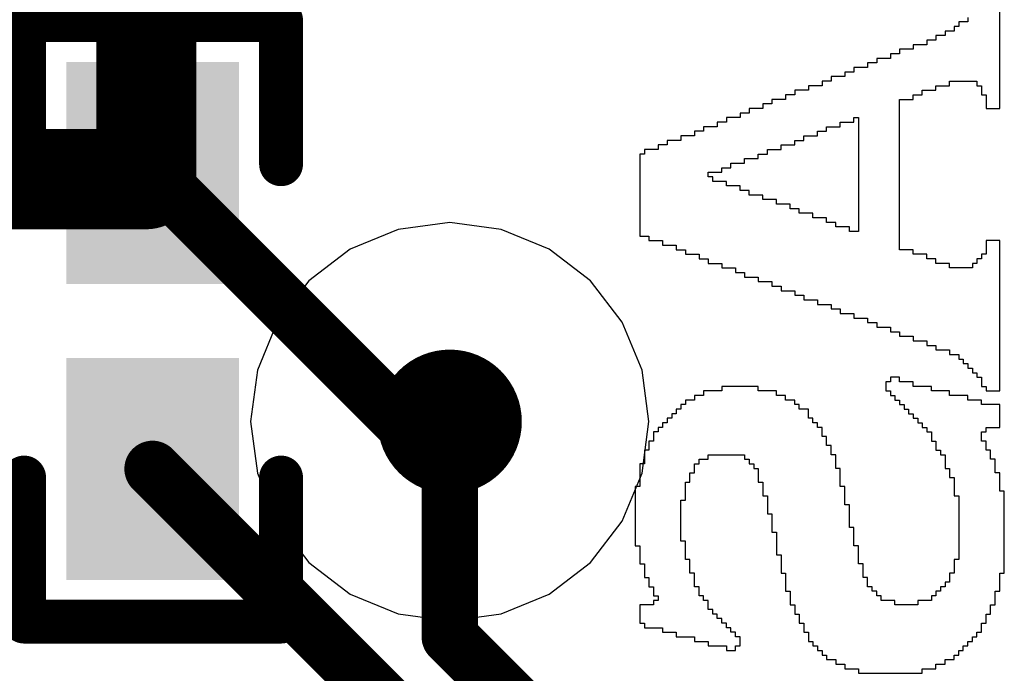
# Model space of a CAD drawing. Units: millimetres. Extents: x 17.6 to 71.9, y 16.7 to 87.1.
# Drawn here: x 25.9 to 29.9, y 73.1 to 75.7 of the extents above; entities that cross this region are included whole.
import ezdxf

# ---------------------------------------------------------------- set-up
doc = ezdxf.new("R2010")
doc.units = ezdxf.units.MM
for name, color, linetype in [('BottomLayer', 5, 'Continuous'), ('BottomOverlay', 54, 'Continuous'), ('MidLayer1', 16, 'Continuous'), ('MidLayer2', 76, 'Continuous'), ('TopLayer', 1, 'Continuous'), ('TopOverlay', 2, 'Continuous'), ('TopSolder', 216, 'Continuous'), ('ViaHoleLayer', 16, 'Continuous')]:
    doc.layers.add(name, color=color, linetype=linetype)

# ---------------------------------------------------------------- blocks, each defined once
blk = doc.blocks.new('TI_S_______O_______S_____B_16')
at = {"layer": 'BottomOverlay'}
for p, q in [((-0.7848, 0.2585), (-1.7819, 0.2585)), ((-0.7848, 0.2401), (-0.7848, 0.2585)), ((-0.7848, 0.2216), (-0.7848, 0.2401)), ((0.3601, 0.2585), (-0.2493, 0.2585)), ((-0.2493, 0.2585), (-0.2493, 0.2401)), ((-0.2493, 0.2401), (-0.2493, 0.2216)), ((0.3601, 0.2401), (0.3601, 0.2585)), ((0.3601, 0.2216), (0.3601, 0.2401)), ((0.5078, 0.2585), (0.4155, 0.2585)), ((0.4155, 0.2585), (0.4155, 0.2401)), ((0.4155, 0.2401), (0.4155, 0.2216)), ((0.5078, 0.2401), (0.5078, 0.2585)), ((0.5078, 0.2216), (0.5078, 0.2401)), ((0.6925, 0.2401), (0.6371, 0.2401)), ((0.6371, 0.2401), (0.6371, 0.2216)), ((0.7663, 0.2585), (0.6925, 0.2585)), ((0.6925, 0.2585), (0.6925, 0.2401)), ((1.0987, 0.277), (0.7663, 0.277)), ((0.7663, 0.277), (0.7663, 0.2585)), ((1.0987, 0.2585), (1.0987, 0.277)), ((1.1726, 0.2585), (1.0987, 0.2585)), ((1.1726, 0.2401), (1.1726, 0.2585)), ((1.228, 0.2401), (1.1726, 0.2401)), ((1.228, 0.2216), (1.228, 0.2401)), ((-0.8402, 0.1847), (-0.8402, 0.2031)), ((-0.8402, 0.2031), (-0.7848, 0.2031)), ((-0.7848, 0.2031), (-0.7848, 0.2216)), ((-0.2493, 0.2216), (-0.2493, 0.2031)), ((-0.2493, 0.2031), (-0.1939, 0.2031)), ((-0.1939, 0.2031), (-0.1939, 0.1847)), ((0.3416, 0.1847), (0.3416, 0.2031)), ((0.3416, 0.2031), (0.3601, 0.2031)), ((0.3601, 0.2031), (0.3601, 0.2216)), ((0.4155, 0.2216), (0.4155, 0.2031)), ((0.4155, 0.2031), (0.4155, 0.1847)), ((0.5078, 0.2031), (0.5078, 0.2216)), ((0.5263, 0.2031), (0.5078, 0.2031)), ((0.5263, 0.1847), (0.5263, 0.2031)), ((0.6001, 0.2031), (0.5632, 0.2031)), ((0.5632, 0.2031), (0.5632, 0.1847)), ((0.6371, 0.2216), (0.6001, 0.2216)), ((0.6001, 0.2216), (0.6001, 0.2031)), ((1.2649, 0.2216), (1.228, 0.2216)), ((1.2649, 0.2031), (1.2649, 0.2216)), ((1.3018, 0.2031), (1.2649, 0.2031)), ((1.3018, 0.1847), (1.3018, 0.2031)), ((-0.8956, 0.1477), (-0.8956, 0.1662)), ((-0.8956, 0.1662), (-0.8771, 0.1662)), ((-0.8771, 0.1662), (-0.8771, 0.1847)), ((-0.8771, 0.1847), (-0.8402, 0.1847)), ((-0.1939, 0.1847), (-0.1754, 0.1847)), ((-0.1754, 0.1847), (-0.1754, 0.1662)), ((-0.1754, 0.1662), (-0.157, 0.1662)), ((-0.157, 0.1662), (-0.157, 0.1477)), ((0.2862, 0.1477), (0.2862, 0.1662)), ((0.2862, 0.1662), (0.3047, 0.1662)), ((0.3047, 0.1662), (0.3047, 0.1847)), ((0.3047, 0.1847), (0.3416, 0.1847)), ((0.4155, 0.1847), (0.397, 0.1847)), ((0.397, 0.1847), (0.397, 0.1662)), ((0.397, 0.1662), (0.397, 0.1477)), ((0.5632, 0.1847), (0.5263, 0.1847)), ((1.3388, 0.1847), (1.3018, 0.1847)), ((1.3388, 0.1662), (1.3388, 0.1847)), ((1.3572, 0.1662), (1.3388, 0.1662)), ((1.3572, 0.1477), (1.3572, 0.1662)), ((-1.1541, 0.1293), (-1.1356, 0.1293)), ((-1.1356, 0.1293), (-1.1356, 0.1108)), ((-0.8956, 0.1293), (-0.8956, 0.1477)), ((-0.8956, 0.1108), (-0.8956, 0.1293)), ((-0.157, 0.1477), (-0.1385, 0.1477)), ((-0.1385, 0.1477), (-0.1385, 0.1293)), ((-0.1385, 0.1293), (-0.1385, 0.1108)), ((0.2493, 0.1108), (0.2493, 0.1293)), ((0.2493, 0.1293), (0.2678, 0.1293)), ((0.2678, 0.1293), (0.2678, 0.1477)), ((0.2678, 0.1477), (0.2862, 0.1477)), ((0.397, 0.1293), (0.3785, 0.1293)), ((0.3785, 0.1293), (0.3785, 0.1108)), ((0.397, 0.1477), (0.397, 0.1293)), ((1.3757, 0.1477), (1.3572, 0.1477)), ((1.3757, 0.1293), (1.3757, 0.1477)), ((1.3942, 0.1293), (1.3757, 0.1293)), ((1.3942, 0.1108), (1.3942, 0.1293)), ((-1.1356, 0.1108), (-1.1356, 0.0923)), ((-1.1356, 0.0923), (-1.1172, 0.0923)), ((-1.1172, 0.0923), (-1.1172, 0.0739)), ((-0.8956, 0.0923), (-0.8956, 0.1108)), ((-0.8956, 0.0739), (-0.8956, 0.0923)), ((-0.1385, 0.1108), (-0.1385, 0.0923)), ((-0.1385, 0.0923), (-0.1385, 0.0739)), ((0.2124, 0.0739), (0.2124, 0.0923)), ((0.2124, 0.0923), (0.2308, 0.0923)), ((0.2308, 0.0923), (0.2308, 0.1108)), ((0.2308, 0.1108), (0.2493, 0.1108)), ((0.3785, 0.1108), (0.3785, 0.0923)), ((0.3785, 0.0923), (0.3785, 0.0739)), ((0.7848, 0.0739), (0.7848, 0.0923)), ((0.7848, 0.0923), (1.0433, 0.0923)), ((1.0433, 0.0923), (1.0433, 0.0739)), ((1.4126, 0.1108), (1.3942, 0.1108)), ((1.4126, 0.0923), (1.4126, 0.1108)), ((1.4311, 0.0923), (1.4126, 0.0923)), ((1.4311, 0.0739), (1.4311, 0.0923)), ((-1.1172, 0.0739), (-1.0987, 0.0739)), ((-1.0987, 0.0739), (-1.0987, 0.0554)), ((-1.0987, 0.0554), (-1.0987, 0.0369)), ((-0.8956, 0.0554), (-0.8956, 0.0739)), ((-0.8771, 0.0554), (-0.8956, 0.0554)), ((-0.8771, 0.0369), (-0.8771, 0.0554)), ((-0.1385, 0.0554), (-0.157, 0.0554)), ((-0.157, 0.0554), (-0.157, 0.0369)), ((-0.1385, 0.0739), (-0.1385, 0.0554)), ((0.1939, 0.0369), (0.1939, 0.0554)), ((0.1939, 0.0554), (0.2124, 0.0554)), ((0.2124, 0.0554), (0.2124, 0.0739)), ((0.3785, 0.0554), (0.3601, 0.0554)), ((0.3601, 0.0554), (0.3601, 0.0369)), ((0.3785, 0.0739), (0.3785, 0.0554)), ((0.674, 0.0369), (0.674, 0.0554)), ((0.674, 0.0554), (0.7109, 0.0554)), ((0.7109, 0.0554), (0.7109, 0.0739)), ((0.7109, 0.0739), (0.7848, 0.0739)), ((1.0433, 0.0739), (1.0987, 0.0739)), ((1.0987, 0.0739), (1.0987, 0.0554)), ((1.0987, 0.0554), (1.1356, 0.0554)), ((1.1356, 0.0554), (1.1356, 0.0369)), ((1.4496, 0.0739), (1.4311, 0.0739)), ((1.4496, 0.0554), (1.4496, 0.0739)), ((1.4496, 0.0369), (1.4496, 0.0554)), ((-1.0987, 0.0369), (-1.0802, 0.0369)), ((-1.0802, 0.0369), (-1.0802, 0.0185)), ((-1.0802, 0.0185), (-1.0802, 0)), ((-1.0802, 0), (-1.0618, 0)), ((-1.0618, 0), (-1.0618, -0.0185)), ((-0.8771, 0.0185), (-0.8771, 0.0369)), ((-0.8771, 0), (-0.8771, 0.0185)), ((-0.8587, 0), (-0.8771, 0)), ((-0.8587, -0.0185), (-0.8587, 0)), ((-0.157, 0), (-0.1754, 0)), ((-0.1754, 0), (-0.1754, -0.0185)), ((-0.157, 0.0369), (-0.157, 0.0185)), ((-0.157, 0.0185), (-0.157, 0)), ((0.1754, -0.0185), (0.1754, 0)), ((0.1754, 0), (0.1939, 0)), ((0.1939, 0.0185), (0.1939, 0.0369)), ((0.1939, 0), (0.1939, 0.0185)), ((0.3601, 0.0369), (0.3601, 0.0185)), ((0.3601, 0.0185), (0.3601, 0)), ((0.3601, 0), (0.3601, -0.0185)), ((0.5632, -0.0185), (0.5632, 0)), ((0.5632, 0), (0.6001, 0)), ((0.6001, 0), (0.6001, 0.0185)), ((0.6001, 0.0185), (0.6186, 0.0185)), ((0.6186, 0.0185), (0.6186, 0.0369)), ((0.6186, 0.0369), (0.674, 0.0369)), ((1.1356, 0.0369), (1.1541, 0.0369)), ((1.1541, 0.0369), (1.1541, 0.0185)), ((1.1541, 0.0185), (1.1726, 0.0185)), ((1.1726, 0.0185), (1.1726, 0)), ((1.1726, 0), (1.191, 0)), ((1.191, 0), (1.191, -0.0185)), ((1.468, 0.0369), (1.4496, 0.0369)), ((1.468, 0.0185), (1.468, 0.0369)), ((1.468, 0), (1.468, 0.0185)), ((1.4865, 0), (1.468, 0)), ((1.4865, -0.0185), (1.4865, 0)), ((-1.0618, -0.0185), (-1.0618, -0.0369)), ((-1.0618, -0.0369), (-1.0433, -0.0369)), ((-1.0433, -0.0369), (-1.0433, -0.0554)), ((-0.8587, -0.0369), (-0.8587, -0.0185)), ((-0.8587, -0.0554), (-0.8587, -0.0369)), ((-0.1754, -0.0369), (-0.1939, -0.0369)), ((-0.1939, -0.0369), (-0.1939, -0.0554)), ((-0.1754, -0.0185), (-0.1754, -0.0369)), ((0.157, -0.0554), (0.157, -0.0369)), ((0.157, -0.0369), (0.1754, -0.0369)), ((0.1754, -0.0369), (0.1754, -0.0185)), ((0.3601, -0.0185), (0.3416, -0.0185)), ((0.3416, -0.0185), (0.3416, -0.0369)), ((0.3416, -0.0369), (0.3416, -0.0554)), ((0.5078, -0.0554), (0.5078, -0.0369)), ((0.5078, -0.0369), (0.5263, -0.0369)), ((0.5263, -0.0369), (0.5263, -0.0185)), ((0.5263, -0.0185), (0.5632, -0.0185)), ((1.191, -0.0185), (1.2095, -0.0185)), ((1.2095, -0.0185), (1.2095, -0.0369)), ((1.2095, -0.0369), (1.2095, -0.0554)), ((1.4865, -0.0369), (1.4865, -0.0185)), ((1.4865, -0.0554), (1.4865, -0.0369)), ((-1.0433, -0.0554), (-1.0433, -0.0739)), ((-1.0433, -0.0739), (-1.0433, -0.0923)), ((-0.8402, -0.0554), (-0.8587, -0.0554)), ((-0.8402, -0.0739), (-0.8402, -0.0554)), ((-0.8402, -0.0923), (-0.8402, -0.0739)), ((-0.1939, -0.0554), (-0.1939, -0.0739)), ((-0.1939, -0.0739), (-0.1939, -0.0923)), ((0.157, -0.0739), (0.157, -0.0554)), ((0.157, -0.0923), (0.157, -0.0739)), ((0.3416, -0.0554), (0.3416, -0.0739)), ((0.3416, -0.0739), (0.3416, -0.0923)), ((0.4709, -0.0923), (0.4709, -0.0739)), ((0.4709, -0.0739), (0.4893, -0.0739)), ((0.4893, -0.0739), (0.4893, -0.0554)), ((0.4893, -0.0554), (0.5078, -0.0554)), ((1.2095, -0.0554), (1.2095, -0.0739)), ((1.2095, -0.0739), (1.228, -0.0739)), ((1.228, -0.0739), (1.228, -0.0923)), ((1.505, -0.0554), (1.4865, -0.0554)), ((1.505, -0.0739), (1.505, -0.0554)), ((1.505, -0.0923), (1.505, -0.0739)), ((-1.0433, -0.0923), (-1.0249, -0.0923)), ((-1.0249, -0.0923), (-1.0249, -0.1108)), ((-1.0249, -0.1108), (-1.0249, -0.1293)), ((-0.8217, -0.0923), (-0.8402, -0.0923)), ((-0.8217, -0.1108), (-0.8217, -0.0923)), ((-0.8217, -0.1293), (-0.8217, -0.1108)), ((-0.1939, -0.0923), (-0.2124, -0.0923)), ((-0.2124, -0.0923), (-0.2124, -0.1108)), ((-0.2124, -0.1108), (-0.2124, -0.1293)), ((0.1385, -0.1108), (0.1385, -0.0923)), ((0.1385, -0.0923), (0.157, -0.0923)), ((0.1385, -0.1293), (0.1385, -0.1108)), ((0.3416, -0.0923), (0.3232, -0.0923)), ((0.3232, -0.0923), (0.3232, -0.1108)), ((0.3232, -0.1108), (0.3232, -0.1293)), ((0.4339, -0.1293), (0.4339, -0.1108)), ((0.4339, -0.1108), (0.4524, -0.1108)), ((0.4524, -0.1108), (0.4524, -0.0923)), ((0.4524, -0.0923), (0.4709, -0.0923)), ((1.228, -0.0923), (1.228, -0.1108)), ((1.228, -0.1108), (1.228, -0.1293)), ((1.505, -0.1108), (1.505, -0.0923)), ((1.505, -0.1293), (1.505, -0.1108)), ((-1.0249, -0.1293), (-1.0249, -0.1477)), ((-1.0249, -0.1477), (-1.0064, -0.1477)), ((-1.0064, -0.1477), (-1.0064, -0.1662)), ((-0.8217, -0.1477), (-0.8217, -0.1293)), ((-0.2124, -0.1477), (-0.8217, -0.1477)), ((-0.2124, -0.1293), (-0.2124, -0.1477)), ((0.12, -0.1662), (0.12, -0.1477)), ((0.12, -0.1477), (0.1385, -0.1477)), ((0.1385, -0.1477), (0.1385, -0.1293)), ((0.3232, -0.1477), (0.3047, -0.1477)), ((0.3047, -0.1477), (0.3047, -0.1662)), ((0.3232, -0.1293), (0.3232, -0.1477)), ((0.397, -0.1662), (0.397, -0.1477)), ((0.397, -0.1477), (0.4155, -0.1477)), ((0.4155, -0.1477), (0.4155, -0.1293)), ((0.4155, -0.1293), (0.4339, -0.1293)), ((1.228, -0.1293), (1.228, -0.1477)), ((1.228, -0.1477), (1.228, -0.1662)), ((1.505, -0.1477), (1.505, -0.1293)), ((1.505, -0.1662), (1.505, -0.1477)), ((-1.0064, -0.1662), (-1.0064, -0.1847)), ((-1.0064, -0.1847), (-0.9879, -0.1847)), ((-0.9879, -0.1847), (-0.9879, -0.2031)), ((0.1016, -0.2031), (0.1016, -0.1847)), ((0.1016, -0.1847), (0.12, -0.1847)), ((0.12, -0.1847), (0.12, -0.1662)), ((0.3047, -0.1662), (0.3047, -0.1847)), ((0.3047, -0.1847), (0.3232, -0.1847)), ((0.3232, -0.1847), (0.3232, -0.2031)), ((0.3601, -0.2031), (0.3601, -0.1847)), ((0.3601, -0.1847), (0.3785, -0.1847)), ((0.3785, -0.1847), (0.3785, -0.1662)), ((0.3785, -0.1662), (0.397, -0.1662)), ((1.228, -0.1662), (1.2095, -0.1662)), ((1.2095, -0.1662), (1.2095, -0.1847)), ((1.2095, -0.1847), (1.2095, -0.2031)), ((1.505, -0.1847), (1.505, -0.1662)), ((1.505, -0.2031), (1.505, -0.1847)), ((-0.9879, -0.2031), (-0.9879, -0.2216)), ((-0.9879, -0.2216), (-0.9879, -0.2401)), ((0.1016, -0.2216), (0.1016, -0.2031)), ((0.1016, -0.2401), (0.1016, -0.2216)), ((0.3232, -0.2031), (0.3601, -0.2031)), ((1.2095, -0.2216), (1.191, -0.2216)), ((1.191, -0.2216), (1.191, -0.2401)), ((1.2095, -0.2031), (1.2095, -0.2216)), ((1.505, -0.2216), (1.505, -0.2031)), ((1.505, -0.2401), (1.505, -0.2216)), ((-0.9879, -0.2401), (-0.9695, -0.2401)), ((-0.9695, -0.2401), (-0.9695, -0.2585)), ((-0.9695, -0.2585), (-0.9695, -0.277)), ((-0.9695, -0.277), (-0.951, -0.277)), ((-0.951, -0.277), (-0.951, -0.2955)), ((0.0646, -0.2955), (0.0646, -0.277)), ((0.0646, -0.277), (0.0831, -0.277)), ((0.0831, -0.2585), (0.0831, -0.2401)), ((0.0831, -0.2401), (0.1016, -0.2401)), ((0.0831, -0.277), (0.0831, -0.2585)), ((1.1541, -0.277), (1.1172, -0.277)), ((1.1172, -0.277), (1.1172, -0.2955)), ((1.1726, -0.2585), (1.1541, -0.2585)), ((1.1541, -0.2585), (1.1541, -0.277)), ((1.191, -0.2401), (1.1726, -0.2401)), ((1.1726, -0.2401), (1.1726, -0.2585)), ((1.505, -0.2585), (1.505, -0.2401)), ((1.505, -0.277), (1.505, -0.2585)), ((1.505, -0.2955), (1.505, -0.277)), ((-0.951, -0.2955), (-0.951, -0.3139)), ((-0.951, -0.3139), (-0.951, -0.3324)), ((-0.7479, -0.3324), (-0.7479, -0.3139)), ((-0.7479, -0.3139), (-0.2862, -0.3139)), ((-0.2862, -0.3139), (-0.2862, -0.3324)), ((0.0646, -0.3139), (0.0646, -0.2955)), ((0.0646, -0.3324), (0.0646, -0.3139)), ((1.0618, -0.3139), (0.9879, -0.3139)), ((0.9879, -0.3139), (0.9879, -0.3324)), ((1.1172, -0.2955), (1.0618, -0.2955)), ((1.0618, -0.2955), (1.0618, -0.3139)), ((1.4865, -0.3324), (1.4865, -0.3139)), ((1.4865, -0.3139), (1.505, -0.3139)), ((1.505, -0.3139), (1.505, -0.2955)), ((-0.951, -0.3324), (-0.9325, -0.3324)), ((-0.9325, -0.3324), (-0.9325, -0.3509)), ((-0.9325, -0.3509), (-0.9325, -0.3693)), ((-0.7294, -0.3324), (-0.7479, -0.3324)), ((-0.7294, -0.3509), (-0.7294, -0.3324)), ((-0.7294, -0.3693), (-0.7294, -0.3509)), ((-0.2862, -0.3509), (-0.3047, -0.3509)), ((-0.3047, -0.3509), (-0.3047, -0.3693)), ((-0.2862, -0.3324), (-0.2862, -0.3509)), ((0.0462, -0.3509), (0.0462, -0.3324)), ((0.0462, -0.3324), (0.0646, -0.3324)), ((0.0462, -0.3693), (0.0462, -0.3509)), ((0.9141, -0.3509), (0.8217, -0.3509)), ((0.8217, -0.3509), (0.8217, -0.3693)), ((0.9879, -0.3324), (0.9141, -0.3324)), ((0.9141, -0.3324), (0.9141, -0.3509)), ((1.4865, -0.3509), (1.4865, -0.3324)), ((1.4865, -0.3693), (1.4865, -0.3509)), ((-0.9325, -0.3693), (-0.9141, -0.3693)), ((-0.9141, -0.3693), (-0.9141, -0.3878)), ((-0.9141, -0.3878), (-0.9141, -0.4062)), ((-0.7294, -0.3878), (-0.7294, -0.3693)), ((-0.7109, -0.3878), (-0.7294, -0.3878)), ((-0.7109, -0.4062), (-0.7109, -0.3878)), ((-0.3047, -0.3693), (-0.3047, -0.3878)), ((-0.3047, -0.3878), (-0.3047, -0.4062)), ((0.0277, -0.4062), (0.0277, -0.3878)), ((0.0277, -0.3878), (0.0462, -0.3878)), ((0.0462, -0.3878), (0.0462, -0.3693)), ((0.7479, -0.3878), (0.674, -0.3878)), ((0.674, -0.3878), (0.674, -0.4062)), ((0.8217, -0.3693), (0.7479, -0.3693)), ((0.7479, -0.3693), (0.7479, -0.3878)), ((1.468, -0.3878), (1.468, -0.3693)), ((1.468, -0.3693), (1.4865, -0.3693)), ((1.468, -0.4062), (1.468, -0.3878)), ((-0.9141, -0.4062), (-0.9141, -0.4247)), ((-0.9141, -0.4247), (-0.8956, -0.4247)), ((-0.8956, -0.4247), (-0.8956, -0.4432)), ((-0.7109, -0.4247), (-0.7109, -0.4062)), ((-0.7109, -0.4432), (-0.7109, -0.4247)), ((-0.3047, -0.4062), (-0.3232, -0.4062)), ((-0.3232, -0.4062), (-0.3232, -0.4247)), ((-0.3232, -0.4247), (-0.3232, -0.4432)), ((0.0092, -0.4432), (0.0092, -0.4247)), ((0.0092, -0.4247), (0.0277, -0.4247)), ((0.0277, -0.4247), (0.0277, -0.4062)), ((0.6186, -0.4247), (0.5817, -0.4247)), ((0.5817, -0.4247), (0.5817, -0.4432)), ((0.674, -0.4062), (0.6186, -0.4062)), ((0.6186, -0.4062), (0.6186, -0.4247)), ((1.4496, -0.4247), (1.4496, -0.4062)), ((1.4496, -0.4062), (1.468, -0.4062)), ((1.4496, -0.4432), (1.4496, -0.4247)), ((-0.8956, -0.4432), (-0.8956, -0.4616)), ((-0.8956, -0.4616), (-0.8771, -0.4616)), ((-0.8771, -0.4616), (-0.8771, -0.4801)), ((-0.6925, -0.4432), (-0.7109, -0.4432)), ((-0.6925, -0.4616), (-0.6925, -0.4432)), ((-0.6925, -0.4801), (-0.6925, -0.4616)), ((-0.3232, -0.4432), (-0.3416, -0.4432)), ((-0.3416, -0.4432), (-0.3416, -0.4616)), ((-0.3416, -0.4616), (-0.3416, -0.4801)), ((0.0092, -0.4616), (0.0092, -0.4432)), ((0.0092, -0.4801), (0.0092, -0.4616)), ((0.5447, -0.4616), (0.5078, -0.4616)), ((0.5078, -0.4616), (0.5078, -0.4801)), ((0.5817, -0.4432), (0.5447, -0.4432)), ((0.5447, -0.4432), (0.5447, -0.4616)), ((1.4126, -0.4801), (1.4126, -0.4616)), ((1.4126, -0.4616), (1.4311, -0.4616)), ((1.4311, -0.4616), (1.4311, -0.4432)), ((1.4311, -0.4432), (1.4496, -0.4432)), ((-0.8771, -0.4801), (-0.8771, -0.4986)), ((-0.8771, -0.4986), (-0.8771, -0.517)), ((-0.8771, -0.517), (-0.8587, -0.517)), ((-0.8587, -0.517), (-0.8587, -0.5355)), ((-0.674, -0.4801), (-0.6925, -0.4801)), ((-0.674, -0.4986), (-0.674, -0.4801)), ((-0.674, -0.517), (-0.674, -0.4986)), ((-0.674, -0.5355), (-0.674, -0.517)), ((-0.3416, -0.4986), (-0.3601, -0.4986)), ((-0.3601, -0.4986), (-0.3601, -0.517)), ((-0.3601, -0.517), (-0.3601, -0.5355)), ((-0.3416, -0.4801), (-0.3416, -0.4986)), ((-0.0092, -0.4986), (-0.0092, -0.4801)), ((-0.0092, -0.4801), (0.0092, -0.4801)), ((-0.0092, -0.517), (-0.0092, -0.4986)), ((-0.0092, -0.5355), (-0.0092, -0.517)), ((0.4709, -0.517), (0.4339, -0.517)), ((0.4339, -0.517), (0.4339, -0.5355)), ((0.4893, -0.4986), (0.4709, -0.4986)), ((0.4709, -0.4986), (0.4709, -0.517)), ((0.5078, -0.4801), (0.4893, -0.4801)), ((0.4893, -0.4801), (0.4893, -0.4986)), ((1.3388, -0.5355), (1.3388, -0.517)), ((1.3388, -0.517), (1.3757, -0.517)), ((1.3757, -0.517), (1.3757, -0.4986)), ((1.3757, -0.4986), (1.3942, -0.4986)), ((1.3942, -0.4986), (1.3942, -0.4801)), ((1.3942, -0.4801), (1.4126, -0.4801)), ((-0.8587, -0.5355), (-0.8587, -0.554)), ((-0.8587, -0.554), (-0.8587, -0.5724)), ((-0.6555, -0.5355), (-0.674, -0.5355)), ((-0.6555, -0.554), (-0.6555, -0.5355)), ((-0.6555, -0.5724), (-0.6555, -0.554)), ((-0.3601, -0.554), (-0.3785, -0.554)), ((-0.3785, -0.554), (-0.3785, -0.5724)), ((-0.3601, -0.5355), (-0.3601, -0.554)), ((-0.0277, -0.554), (-0.0277, -0.5355)), ((-0.0277, -0.5355), (-0.0092, -0.5355)), ((-0.0277, -0.5724), (-0.0277, -0.554)), ((0.4339, -0.554), (0.4155, -0.554)), ((0.4155, -0.554), (0.4155, -0.5724)), ((0.4339, -0.5355), (0.4339, -0.554)), ((1.2649, -0.5724), (1.2649, -0.554)), ((1.2649, -0.554), (1.3018, -0.554)), ((1.3018, -0.554), (1.3018, -0.5355)), ((1.3018, -0.5355), (1.3388, -0.5355)), ((-0.8587, -0.5724), (-0.8402, -0.5724)), ((-0.8402, -0.5724), (-0.8402, -0.5909)), ((-0.8402, -0.5909), (-0.8402, -0.6094)), ((-0.6371, -0.5724), (-0.6555, -0.5724)), ((-0.6371, -0.5909), (-0.6371, -0.5724)), ((-0.6371, -0.6094), (-0.6371, -0.5909)), ((-0.3785, -0.5909), (-0.397, -0.5909)), ((-0.397, -0.5909), (-0.397, -0.6094)), ((-0.3785, -0.5724), (-0.3785, -0.5909)), ((-0.0462, -0.5909), (-0.0462, -0.5724)), ((-0.0462, -0.5724), (-0.0277, -0.5724)), ((-0.0462, -0.6094), (-0.0462, -0.5909)), ((0.4155, -0.5724), (0.397, -0.5724)), ((0.397, -0.5724), (0.397, -0.5909)), ((0.397, -0.5909), (0.397, -0.6094)), ((1.1726, -0.6094), (1.1726, -0.5909)), ((1.1726, -0.5909), (1.228, -0.5909)), ((1.228, -0.5909), (1.228, -0.5724)), ((1.228, -0.5724), (1.2649, -0.5724)), ((-0.8402, -0.6094), (-0.8217, -0.6094)), ((-0.8217, -0.6094), (-0.8217, -0.6278)), ((-0.8217, -0.6278), (-0.8217, -0.6463)), ((-0.6371, -0.6278), (-0.6371, -0.6094)), ((-0.6186, -0.6278), (-0.6371, -0.6278)), ((-0.6186, -0.6463), (-0.6186, -0.6278)), ((-0.397, -0.6094), (-0.397, -0.6278)), ((-0.397, -0.6278), (-0.397, -0.6463)), ((-0.0646, -0.6463), (-0.0646, -0.6278)), ((-0.0646, -0.6278), (-0.0462, -0.6278)), ((-0.0462, -0.6278), (-0.0462, -0.6094)), ((0.397, -0.6094), (0.3785, -0.6094)), ((0.3785, -0.6094), (0.3785, -0.6278)), ((0.3785, -0.6278), (0.3785, -0.6463)), ((1.0249, -0.6463), (1.0249, -0.6278)), ((1.0249, -0.6278), (1.0987, -0.6278)), ((1.0987, -0.6278), (1.0987, -0.6094)), ((1.0987, -0.6094), (1.1726, -0.6094)), ((-0.8217, -0.6463), (-0.8217, -0.6648)), ((-0.8217, -0.6648), (-0.8033, -0.6648)), ((-0.8033, -0.6648), (-0.8033, -0.6832)), ((-0.6186, -0.6648), (-0.6186, -0.6463)), ((-0.6186, -0.6832), (-0.6186, -0.6648)), ((-0.397, -0.6463), (-0.4155, -0.6463)), ((-0.4155, -0.6463), (-0.4155, -0.6648)), ((-0.4155, -0.6648), (-0.4155, -0.6832)), ((-0.0831, -0.6832), (-0.0831, -0.6648)), ((-0.0831, -0.6648), (-0.0646, -0.6648)), ((-0.0646, -0.6648), (-0.0646, -0.6463)), ((0.3785, -0.6463), (0.3601, -0.6463)), ((0.3601, -0.6463), (0.3601, -0.6648)), ((0.3601, -0.6648), (0.3601, -0.6832)), ((0.8587, -0.6832), (0.8587, -0.6648)), ((0.8587, -0.6648), (0.9325, -0.6648)), ((0.9325, -0.6648), (0.9325, -0.6463)), ((0.9325, -0.6463), (1.0249, -0.6463)), ((-0.8033, -0.6832), (-0.8033, -0.7017)), ((-0.8033, -0.7017), (-0.7848, -0.7017)), ((-0.7848, -0.7017), (-0.7848, -0.7202)), ((-0.6001, -0.6832), (-0.6186, -0.6832)), ((-0.6001, -0.7017), (-0.6001, -0.6832)), ((-0.6001, -0.7202), (-0.6001, -0.7017)), ((-0.4155, -0.7017), (-0.4339, -0.7017)), ((-0.4339, -0.7017), (-0.4339, -0.7202)), ((-0.4155, -0.6832), (-0.4155, -0.7017)), ((-0.0831, -0.7017), (-0.0831, -0.6832)), ((-0.0831, -0.7202), (-0.0831, -0.7017)), ((0.3601, -0.6832), (0.3601, -0.7017)), ((0.3601, -0.7017), (0.3601, -0.7202)), ((0.7294, -0.7202), (0.7294, -0.7017)), ((0.7294, -0.7017), (0.7848, -0.7017)), ((0.7848, -0.7017), (0.7848, -0.6832)), ((0.7848, -0.6832), (0.8587, -0.6832)), ((-0.7848, -0.7202), (-0.7848, -0.7386)), ((-0.7848, -0.7386), (-0.7848, -0.7571)), ((-0.7848, -0.7571), (-0.7663, -0.7571)), ((-0.7663, -0.7571), (-0.7663, -0.7756)), ((-0.5817, -0.7202), (-0.6001, -0.7202)), ((-0.5817, -0.7386), (-0.5817, -0.7202)), ((-0.5817, -0.7571), (-0.5817, -0.7386)), ((-0.5817, -0.7756), (-0.5817, -0.7571)), ((-0.4339, -0.7571), (-0.4524, -0.7571)), ((-0.4524, -0.7571), (-0.4524, -0.7756)), ((-0.4339, -0.7202), (-0.4339, -0.7386)), ((-0.4339, -0.7386), (-0.4339, -0.7571)), ((-0.1016, -0.7386), (-0.1016, -0.7202)), ((-0.1016, -0.7202), (-0.0831, -0.7202)), ((-0.1016, -0.7571), (-0.1016, -0.7386)), ((-0.1016, -0.7756), (-0.1016, -0.7571)), ((0.3601, -0.7202), (0.3416, -0.7202)), ((0.3416, -0.7202), (0.3416, -0.7386)), ((0.3416, -0.7386), (0.3416, -0.7571)), ((0.3416, -0.7571), (0.3416, -0.7756)), ((0.6371, -0.7756), (0.6371, -0.7571)), ((0.6371, -0.7571), (0.6555, -0.7571)), ((0.6555, -0.7571), (0.6555, -0.7386)), ((0.6555, -0.7386), (0.674, -0.7386)), ((0.674, -0.7386), (0.674, -0.7202)), ((0.674, -0.7202), (0.7294, -0.7202)), ((-0.7663, -0.7756), (-0.7663, -0.794)), ((-0.7663, -0.794), (-0.7479, -0.794)), ((-0.7479, -0.794), (-0.7479, -0.8125)), ((-0.5632, -0.7756), (-0.5817, -0.7756)), ((-0.5632, -0.794), (-0.5632, -0.7756)), ((-0.5632, -0.8125), (-0.5632, -0.794)), ((-0.4524, -0.794), (-0.4709, -0.794)), ((-0.4709, -0.794), (-0.4709, -0.8125)), ((-0.4524, -0.7756), (-0.4524, -0.794)), ((-0.12, -0.794), (-0.12, -0.7756)), ((-0.12, -0.7756), (-0.1016, -0.7756)), ((-0.12, -0.8125), (-0.12, -0.794)), ((0.3416, -0.7756), (0.3416, -0.794)), ((0.3416, -0.794), (0.3416, -0.8125)), ((0.6186, -0.794), (0.6186, -0.7756)), ((0.6186, -0.7756), (0.6371, -0.7756)), ((0.6186, -0.8125), (0.6186, -0.794)), ((1.3942, -0.794), (1.3572, -0.794)), ((1.3572, -0.794), (1.3572, -0.8125)), ((1.3942, -0.8125), (1.3942, -0.794)), ((-0.7479, -0.8125), (-0.7479, -0.831)), ((-0.7479, -0.831), (-0.7479, -0.8494)), ((-0.5632, -0.831), (-0.5632, -0.8125)), ((-0.5447, -0.831), (-0.5632, -0.831)), ((-0.5447, -0.8494), (-0.5447, -0.831)), ((-0.4709, -0.8125), (-0.4709, -0.831)), ((-0.4709, -0.831), (-0.4709, -0.8494)), ((-0.1385, -0.831), (-0.1385, -0.8125)), ((-0.1385, -0.8125), (-0.12, -0.8125)), ((-0.1385, -0.8494), (-0.1385, -0.831)), ((0.3416, -0.8125), (0.3416, -0.831)), ((0.3416, -0.831), (0.3416, -0.8494)), ((0.6186, -0.831), (0.6186, -0.8125)), ((0.6186, -0.8494), (0.6186, -0.831)), ((1.3388, -0.831), (1.3203, -0.831)), ((1.3203, -0.831), (1.3203, -0.8494)), ((1.3572, -0.8125), (1.3388, -0.8125)), ((1.3388, -0.8125), (1.3388, -0.831)), ((1.4126, -0.8125), (1.3942, -0.8125)), ((1.4126, -0.831), (1.4126, -0.8125)), ((1.4126, -0.8494), (1.4126, -0.831)), ((-0.7479, -0.8494), (-0.7294, -0.8494)), ((-0.7294, -0.8494), (-0.7294, -0.8679)), ((-0.7294, -0.8679), (-0.7294, -0.8864)), ((-0.5447, -0.8679), (-0.5447, -0.8494)), ((-0.5263, -0.8679), (-0.5447, -0.8679)), ((-0.5263, -0.8864), (-0.5263, -0.8679)), ((-0.4709, -0.8494), (-0.4893, -0.8494)), ((-0.4893, -0.8494), (-0.4893, -0.8679)), ((-0.4893, -0.8679), (-0.4893, -0.8864)), ((-0.157, -0.8864), (-0.157, -0.8679)), ((-0.157, -0.8679), (-0.1385, -0.8679)), ((-0.1385, -0.8679), (-0.1385, -0.8494)), ((0.3416, -0.8494), (0.3416, -0.8679)), ((0.3416, -0.8679), (0.3601, -0.8679)), ((0.3601, -0.8679), (0.3601, -0.8864)), ((0.6186, -0.8679), (0.6186, -0.8494)), ((0.6186, -0.8864), (0.6186, -0.8679)), ((1.3018, -0.8679), (1.2834, -0.8679)), ((1.2834, -0.8679), (1.2834, -0.8864)), ((1.3203, -0.8494), (1.3018, -0.8494)), ((1.3018, -0.8494), (1.3018, -0.8679)), ((1.3942, -0.8679), (1.3942, -0.8494)), ((1.3942, -0.8494), (1.4126, -0.8494)), ((1.3942, -0.8864), (1.3942, -0.8679)), ((-0.7294, -0.8864), (-0.7109, -0.8864)), ((-0.7109, -0.8864), (-0.7109, -0.9048)), ((-0.7109, -0.9048), (-0.7109, -0.9233)), ((-0.5263, -0.9048), (-0.5263, -0.8864)), ((-0.5263, -0.9233), (-0.5263, -0.9048)), ((-0.5078, -0.9048), (-0.5078, -0.9233)), ((-0.4893, -0.9048), (-0.5078, -0.9048)), ((-0.4893, -0.8864), (-0.4893, -0.9048)), ((-0.157, -0.9048), (-0.157, -0.8864)), ((-0.157, -0.9233), (-0.157, -0.9048)), ((0.3601, -0.8864), (0.3601, -0.9048)), ((0.3601, -0.9048), (0.3601, -0.9233)), ((0.6186, -0.9048), (0.6186, -0.8864)), ((0.6186, -0.9233), (0.6186, -0.9048)), ((1.2649, -0.9048), (1.2464, -0.9048)), ((1.2464, -0.9048), (1.2464, -0.9233)), ((1.2834, -0.8864), (1.2649, -0.8864)), ((1.2649, -0.8864), (1.2649, -0.9048)), ((1.3942, -0.9048), (1.3942, -0.8864)), ((1.3942, -0.9233), (1.3942, -0.9048)), ((-0.7109, -0.9233), (-0.7109, -0.9418)), ((-0.7109, -0.9418), (-0.6925, -0.9418)), ((-0.6925, -0.9418), (-0.6925, -0.9602)), ((-0.5078, -0.9233), (-0.5263, -0.9233)), ((-0.1754, -0.9418), (-0.1754, -0.9233)), ((-0.1754, -0.9233), (-0.157, -0.9233)), ((-0.1754, -0.9602), (-0.1754, -0.9418)), ((0.3601, -0.9233), (0.3601, -0.9418)), ((0.3601, -0.9418), (0.3785, -0.9418)), ((0.3785, -0.9418), (0.3785, -0.9602)), ((0.6371, -0.9233), (0.6186, -0.9233)), ((0.6371, -0.9418), (0.6371, -0.9233)), ((0.6371, -0.9602), (0.6371, -0.9418)), ((1.2095, -0.9418), (1.191, -0.9418)), ((1.191, -0.9418), (1.191, -0.9602)), ((1.2464, -0.9233), (1.2095, -0.9233)), ((1.2095, -0.9233), (1.2095, -0.9418)), ((1.3757, -0.9418), (1.3757, -0.9233)), ((1.3757, -0.9233), (1.3942, -0.9233)), ((1.3757, -0.9602), (1.3757, -0.9418)), ((-0.6925, -0.9602), (-0.6925, -0.9787)), ((-0.6925, -0.9787), (-0.674, -0.9787)), ((-0.674, -0.9787), (-0.674, -0.9972)), ((-0.674, -0.9972), (-0.674, -1.0156)), ((-0.1939, -0.9787), (-0.1939, -0.9602)), ((-0.1939, -0.9602), (-0.1754, -0.9602)), ((-0.1939, -0.9972), (-0.1939, -0.9787)), ((-0.1939, -1.0156), (-0.1939, -0.9972)), ((0.3785, -0.9602), (0.3785, -0.9787)), ((0.3785, -0.9787), (0.397, -0.9787)), ((0.397, -0.9787), (0.397, -0.9972)), ((0.397, -0.9972), (0.397, -1.0156)), ((0.6555, -0.9602), (0.6371, -0.9602)), ((0.6555, -0.9787), (0.6555, -0.9602)), ((0.6925, -0.9787), (0.6555, -0.9787)), ((0.6925, -0.9972), (0.6925, -0.9787)), ((0.7294, -0.9972), (0.6925, -0.9972)), ((0.7294, -1.0156), (0.7294, -0.9972)), ((1.0987, -0.9972), (1.0433, -0.9972)), ((1.0433, -0.9972), (1.0433, -1.0156)), ((1.1541, -0.9787), (1.0987, -0.9787)), ((1.0987, -0.9787), (1.0987, -0.9972)), ((1.191, -0.9602), (1.1541, -0.9602)), ((1.1541, -0.9602), (1.1541, -0.9787)), ((1.3572, -0.9972), (1.3572, -0.9787)), ((1.3572, -0.9787), (1.3757, -0.9787)), ((1.3572, -1.0156), (1.3572, -0.9972)), ((1.3757, -0.9787), (1.3757, -0.9602)), ((-0.674, -1.0156), (-0.674, -1.0341)), ((-0.674, -1.0341), (-0.6555, -1.0341)), ((-0.6555, -1.0341), (-0.6555, -1.0526)), ((-0.2124, -1.0341), (-0.2124, -1.0156)), ((-0.2124, -1.0156), (-0.1939, -1.0156)), ((-0.2124, -1.0526), (-0.2124, -1.0341)), ((0.397, -1.0156), (0.4155, -1.0156)), ((0.4155, -1.0156), (0.4155, -1.0341)), ((0.4155, -1.0341), (0.4339, -1.0341)), ((0.4339, -1.0341), (0.4339, -1.0526)), ((0.8033, -1.0156), (0.7294, -1.0156)), ((0.8033, -1.0341), (0.8033, -1.0156)), ((0.9695, -1.0341), (0.8033, -1.0341)), ((1.0433, -1.0156), (0.9695, -1.0156)), ((0.9695, -1.0156), (0.9695, -1.0341)), ((1.3572, -1.0341), (1.3572, -1.0156)), ((1.3572, -1.0526), (1.3572, -1.0341)), ((-0.6555, -1.0526), (-0.6555, -1.071)), ((-0.6555, -1.071), (-0.6555, -1.0895)), ((-0.2308, -1.071), (-0.2308, -1.0526)), ((-0.2308, -1.0526), (-0.2124, -1.0526)), ((-0.2308, -1.0895), (-0.2308, -1.071)), ((0.4339, -1.0526), (0.4524, -1.0526)), ((0.4524, -1.0526), (0.4524, -1.071)), ((0.4524, -1.071), (0.4709, -1.071)), ((0.4709, -1.071), (0.4709, -1.0895)), ((1.3388, -1.071), (1.3388, -1.0526)), ((1.3388, -1.0526), (1.3572, -1.0526)), ((1.3388, -1.0895), (1.3388, -1.071)), ((-0.6555, -1.0895), (-0.6371, -1.0895)), ((-0.6371, -1.0895), (-0.6371, -1.1079)), ((-0.6371, -1.1079), (-0.6371, -1.1264)), ((-0.2493, -1.1264), (-0.2493, -1.1079)), ((-0.2493, -1.1079), (-0.2308, -1.1079)), ((-0.2308, -1.1079), (-0.2308, -1.0895)), ((0.4709, -1.0895), (0.4893, -1.0895)), ((0.4893, -1.0895), (0.4893, -1.1079)), ((0.4893, -1.1079), (0.5078, -1.1079)), ((0.5078, -1.1079), (0.5078, -1.1264)), ((1.3203, -1.1264), (1.3203, -1.1079)), ((1.3203, -1.1079), (1.3388, -1.1079)), ((1.3388, -1.1079), (1.3388, -1.0895)), ((-0.6371, -1.1264), (-0.6186, -1.1264)), ((-0.6186, -1.1264), (-0.6186, -1.1449)), ((-0.6186, -1.1449), (-0.6186, -1.1633)), ((-0.2493, -1.1449), (-0.2493, -1.1264)), ((-0.2493, -1.1633), (-0.2493, -1.1449)), ((0.5078, -1.1264), (0.5263, -1.1264)), ((0.5263, -1.1264), (0.5263, -1.1449)), ((0.5263, -1.1449), (0.5632, -1.1449)), ((0.5632, -1.1449), (0.5632, -1.1633)), ((1.1541, -1.1633), (1.1541, -1.1449)), ((1.1541, -1.1449), (1.191, -1.1449)), ((1.191, -1.1449), (1.191, -1.1264)), ((1.191, -1.1264), (1.2095, -1.1264)), ((1.2095, -1.1264), (1.2095, -1.1449)), ((1.2095, -1.1449), (1.228, -1.1449)), ((1.228, -1.1449), (1.228, -1.1633)), ((1.3203, -1.1449), (1.3203, -1.1264)), ((1.3203, -1.1633), (1.3203, -1.1449)), ((-0.6186, -1.1633), (-0.6186, -1.1818)), ((-0.6186, -1.1818), (-0.6001, -1.1818)), ((-0.6001, -1.1818), (-0.6001, -1.2003)), ((-0.2678, -1.1818), (-0.2678, -1.1633)), ((-0.2678, -1.1633), (-0.2493, -1.1633)), ((-0.2678, -1.2003), (-0.2678, -1.1818)), ((0.5632, -1.1633), (0.6001, -1.1633)), ((0.6001, -1.1633), (0.6001, -1.1818)), ((0.6001, -1.1818), (0.6555, -1.1818)), ((0.6555, -1.1818), (0.6555, -1.2003)), ((1.0618, -1.2003), (1.0618, -1.1818)), ((1.0618, -1.1818), (1.1172, -1.1818)), ((1.1172, -1.1818), (1.1172, -1.1633)), ((1.1172, -1.1633), (1.1541, -1.1633)), ((1.228, -1.1633), (1.228, -1.1818)), ((1.228, -1.1818), (1.228, -1.2003)), ((1.3018, -1.2003), (1.3018, -1.1818)), ((1.3018, -1.1818), (1.3203, -1.1818)), ((1.3203, -1.1818), (1.3203, -1.1633)), ((-0.6001, -1.2003), (-0.2678, -1.2003)), ((0.6555, -1.2003), (0.7479, -1.2003)), ((0.7479, -1.2003), (0.7479, -1.2187)), ((0.7479, -1.2187), (0.9879, -1.2187)), ((0.9879, -1.2187), (0.9879, -1.2003)), ((0.9879, -1.2003), (1.0618, -1.2003)), ((1.228, -1.2003), (1.3018, -1.2003))]:
    blk.add_line(p, q, dxfattribs=at)
blk = doc.blocks.new('0402_52')
at = {"layer": 'TopLayer'}
for points in [[(-0.2, -0.3), (-0.2, 0.3), (-1, -0.3), (-1, 0.3)], [(1, -0.3), (1, 0.3), (0.2, -0.3), (0.2, 0.3)]]:
    blk.add_solid(points, dxfattribs=at)
at = {"layer": 'TopOverlay', "const_width": 0.1778}
for points in [[(-0.635, 0.5207), (-1.2192, 0.5207)], [(-1.2192, -0.5207), (-1.2192, 0.5207)], [(1.2192, 0.5207), (0.635, 0.5207)], [(1.2192, -0.5207), (1.2192, 0.5207)], [(-0.635, -0.5207), (-1.2192, -0.5207)], [(1.2192, -0.5207), (0.635, -0.5207)]]:
    blk.add_lwpolyline(points, dxfattribs=at)
at = {"layer": 'TopOverlay', "const_width": 0.0889}
for points in [[(-1.2636, 0.5207, 1), (-1.1747, 0.5207, 1)], [(-1.2636, 0.5207, 1), (-1.1747, 0.5207, 1)], [(-0.6794, 0.5207, 1), (-0.5906, 0.5207, 1)], [(0.5906, 0.5207, 1), (0.6794, 0.5207, 1)], [(1.1747, 0.5207, 1), (1.2636, 0.5207, 1)], [(1.1747, 0.5207, 1), (1.2636, 0.5207, 1)], [(-1.2636, -0.5207, 1), (-1.1747, -0.5207, 1)], [(-1.2636, -0.5207, 1), (-1.1747, -0.5207, 1)], [(-0.6794, -0.5207, 1), (-0.5906, -0.5207, 1)], [(0.5906, -0.5207, 1), (0.6794, -0.5207, 1)], [(1.1747, -0.5207, 1), (1.2636, -0.5207, 1)], [(1.1747, -0.5207, 1), (1.2636, -0.5207, 1)]]:
    blk.add_lwpolyline(points, format="xyb", close=True, dxfattribs=at)
at = {"layer": 'TopSolder'}
for points in [[(-0.15, -0.35), (-0.15, 0.35), (-1.05, -0.35), (-1.05, 0.35)], [(1.05, -0.35), (1.05, 0.35), (0.15, -0.35), (0.15, 0.35)]]:
    blk.add_solid(points, dxfattribs=at)

msp = doc.modelspace()

# ---------------------------------------------------------------- linework, layer by layer
at = {"layer": 'BottomLayer'}
for points, const_width in [([(27.5252, 74.0897, 1), (27.8173, 74.0897, 1)], 0.2921), ([(27.6141, 74.0897, 1), (27.7284, 74.0897, 1)], 0.1143), ([(27.6141, 73.2176, 1), (27.7284, 73.2176, 1)], 0.1143), ([(27.6141, 73.2176, 1), (27.7284, 73.2176, 1)], 0.1143)]:
    msp.add_lwpolyline(points, format="xyb", close=True, dxfattribs=dict(at, const_width=const_width))
at = {"layer": 'BottomLayer', "const_width": 0.2286}
for points in [[(27.6712, 73.2176), (27.6712, 74.0897)], [(27.6712, 73.2176), (28.6258, 72.263)]]:
    msp.add_lwpolyline(points, dxfattribs=at)
at = {"layer": 'MidLayer1'}
for p, q in [((27.4624, 74.8692), (27.2677, 74.7886)), ((27.6712, 74.8967), (27.4624, 74.8692)), ((27.8801, 74.8692), (27.6712, 74.8967)), ((28.0747, 74.7886), (27.8801, 74.8692)), ((27.2677, 74.7886), (27.1006, 74.6603)), ((28.2419, 74.6603), (28.0747, 74.7886)), ((27.1006, 74.6603), (26.9723, 74.4932)), ((28.3701, 74.4932), (28.2419, 74.6603)), ((26.9723, 74.4932), (26.8917, 74.2986)), ((28.4507, 74.2986), (28.3701, 74.4932)), ((26.8917, 74.2986), (26.8642, 74.0897)), ((28.4782, 74.0897), (28.4507, 74.2986)), ((26.8642, 74.0897), (26.8917, 73.8808)), ((28.4507, 73.8808), (28.4782, 74.0897)), ((26.8917, 73.8808), (26.9723, 73.6862)), ((28.3701, 73.6862), (28.4507, 73.8808)), ((26.9723, 73.6862), (27.1006, 73.5191)), ((28.2419, 73.5191), (28.3701, 73.6862)), ((27.1006, 73.5191), (27.2677, 73.3908)), ((28.0747, 73.3908), (28.2419, 73.5191)), ((27.2677, 73.3908), (27.4624, 73.3102)), ((27.8801, 73.3102), (28.0747, 73.3908)), ((27.4624, 73.3102), (27.6712, 73.2827)), ((27.6712, 73.2827), (27.8801, 73.3102))]:
    msp.add_line(p, q, dxfattribs=at)
at = {"layer": 'MidLayer1', "const_width": 0.2921}
msp.add_lwpolyline([(27.5252, 74.0897, 1), (27.8173, 74.0897, 1)], format="xyb", close=True, dxfattribs=at)
at = {"layer": 'MidLayer2'}
for p, q in [((27.4624, 74.8692), (27.2677, 74.7886)), ((27.6712, 74.8967), (27.4624, 74.8692)), ((27.8801, 74.8692), (27.6712, 74.8967)), ((28.0747, 74.7886), (27.8801, 74.8692)), ((27.2677, 74.7886), (27.1006, 74.6603)), ((28.2419, 74.6603), (28.0747, 74.7886)), ((27.1006, 74.6603), (26.9723, 74.4932)), ((28.3701, 74.4932), (28.2419, 74.6603)), ((26.9723, 74.4932), (26.8917, 74.2986)), ((28.4507, 74.2986), (28.3701, 74.4932)), ((26.8917, 74.2986), (26.8642, 74.0897)), ((28.4782, 74.0897), (28.4507, 74.2986)), ((26.8642, 74.0897), (26.8917, 73.8808)), ((28.4507, 73.8808), (28.4782, 74.0897)), ((26.8917, 73.8808), (26.9723, 73.6862)), ((28.3701, 73.6862), (28.4507, 73.8808)), ((26.9723, 73.6862), (27.1006, 73.5191)), ((28.2419, 73.5191), (28.3701, 73.6862)), ((27.1006, 73.5191), (27.2677, 73.3908)), ((28.0747, 73.3908), (28.2419, 73.5191)), ((27.2677, 73.3908), (27.4624, 73.3102)), ((27.8801, 73.3102), (28.0747, 73.3908)), ((27.4624, 73.3102), (27.6712, 73.2827)), ((27.6712, 73.2827), (27.8801, 73.3102))]:
    msp.add_line(p, q, dxfattribs=at)
at = {"layer": 'MidLayer2', "const_width": 0.2921}
msp.add_lwpolyline([(27.5252, 74.0897, 1), (27.8173, 74.0897, 1)], format="xyb", close=True, dxfattribs=at)
at = {"layer": 'TopLayer'}
for points, const_width in [([(26.4414, 75.0728), (26.4414, 76.3112)], 0.4064), ([(25.1968, 75.0728), (26.4414, 75.0728)], 0.4064), ([(26.4668, 75.0982), (27.4753, 74.0897)], 0.2286), ([(27.4753, 74.0897), (27.6712, 74.0897)], 0.2286), ([(26.4668, 73.8982), (28.1178, 72.2472)], 0.2286)]:
    msp.add_lwpolyline(points, dxfattribs=dict(at, const_width=const_width))
for points, const_width in [([(26.3398, 75.0728, 1), (26.543, 75.0728, 1)], 0.2032), ([(26.3398, 75.0728, 1), (26.543, 75.0728, 1)], 0.2032), ([(26.4096, 75.0982, 1), (26.5239, 75.0982, 1)], 0.1143), ([(27.5252, 74.0897, 1), (27.8173, 74.0897, 1)], 0.2921), ([(27.4181, 74.0897, 1), (27.5324, 74.0897, 1)], 0.1143), ([(27.4181, 74.0897, 1), (27.5324, 74.0897, 1)], 0.1143), ([(27.6141, 74.0897, 1), (27.7284, 74.0897, 1)], 0.1143), ([(26.4096, 73.8982, 1), (26.5239, 73.8982, 1)], 0.1143)]:
    msp.add_lwpolyline(points, format="xyb", close=True, dxfattribs=dict(at, const_width=const_width))
at = {"layer": 'ViaHoleLayer', "const_width": 0.1016}
msp.add_lwpolyline([(27.6204, 74.0897, 1), (27.722, 74.0897, 1)], format="xyb", close=True, dxfattribs=at)

# ---------------------------------------------------------------- block references
at = {"rotation": 270}
for name, p in [('TI_S_______O_______S_____B_16', (29.6418, 74.5744)), ('0402_52', (26.4668, 74.4982))]:
    msp.add_blockref(name, p, dxfattribs=at)

doc.saveas('drawing.dxf')
